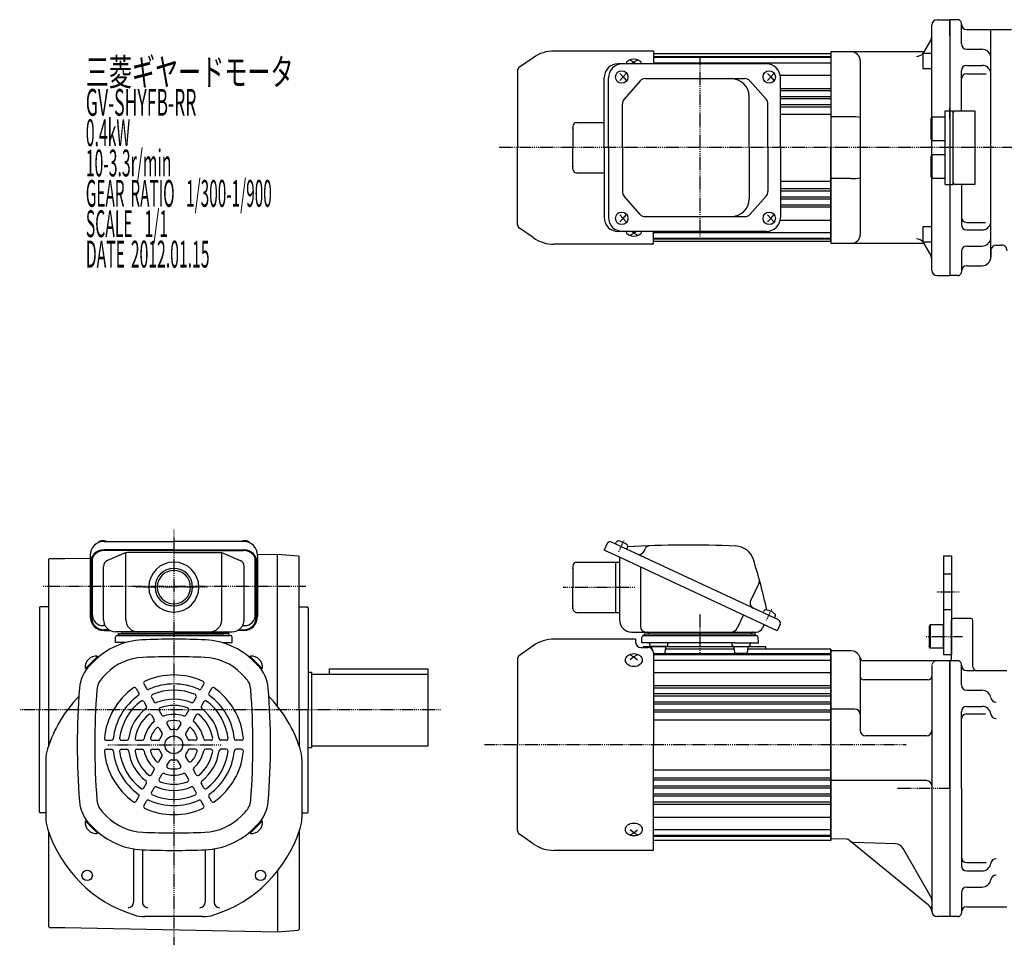
# Model space of a CAD drawing. Extents: x -413 to 748, y -254 to 304.
# Drawn here: x -413 to 137, y -252 to 266 of the extents above; entities that cross this region are included whole.
import ezdxf

# ---------------------------------------------------------------- set-up
doc = ezdxf.new("R2010")
doc.units = 0
doc.header["$MEASUREMENT"] = 0
doc.linetypes.add('CENTER', pattern=[1, 0.5, -0.25, 0, -0.25])
doc.linetypes.add('DASHED', pattern=[0.75, 0.5, -0.25])
doc.layers.get('0').update_dxf_attribs({"color": 53})
doc.styles.add('ZU_SHPTB00001', font='monotxt', dxfattribs={"bigfont": 'bigfont'})

# ---------------------------------------------------------------- blocks, each defined once
blk = doc.blocks.new('B1')
at = {"linetype": 'Continuous', "lineweight": -3}
for p, q in [((-7.499999, 6.5), (-7.999999, 5.633876)), ((-7.999999, 5.633876), (-7.999999, -5.63407)), ((-7.499999, 6.5), (-7.499999, -6.5)), ((0, 6.5), (-7.499999, 6.5)), ((0, -6.5), (0, 6.5)), ((-7.499998, -6.499999), (-7.999999, -5.63407)), ((0, -6.5), (-7.499998, -6.5))]:
    blk.add_line(p, q, dxfattribs=at)
blk.add_point((0, 0), dxfattribs=at)

msp = doc.modelspace()

# ---------------------------------------------------------------- linework, layer by layer
at = {"linetype": 'Continuous', "lineweight": -3}
for p, q in [((99.84, 265.56), (106.84, 265.56)), ((111.34, 265.56), (106.84, 265.56)), ((106.84, 256.81), (106.84, 265.56)), ((106.84, 265.56), (106.84, 214.56)), ((106.84, 265.56), (106.84, 122.56)), ((96.84, 261.77), (96.84, 262.56)), ((96.84, 211.06), (96.84, 261.77)), ((113.34, 263.06), (113.34, 263.56)), ((113.34, 252.06), (113.34, 263.56)), ((116.34, 260.06), (141.31, 260.06)), ((129.84, 133.06), (129.84, 260.06)), ((96.44, 254.58), (92.38, 247.56)), ((-58.66, 248.06), (-114.17, 248.06)), ((-58.66, 248.06), (-114.17, 248.06)), ((-58.66, 248.06), (-58.66, 240.86)), ((-58.66, 248.06), (-58.66, 240.86)), ((116.34, 249.06), (124.84, 249.06)), ((-125.98, 244.33), (-133.55, 239.03)), ((-125.98, 244.33), (-133.55, 239.03)), ((-71.66, 242.93), (-69.66, 241.76)), ((-71.66, 242.93), (-69.66, 241.76)), ((-67.66, 242.93), (-69.66, 241.76)), ((-67.66, 242.93), (-69.66, 241.76)), ((40.34, 246.56), (-58.66, 246.56)), ((-58.66, 245.06), (40.34, 245.06)), ((-58.66, 244.56), (40.34, 244.56)), ((92.38, 247.56), (40.34, 247.56)), ((40.34, 247.56), (40.34, 140.56)), ((40.34, 246.56), (40.34, 194.06)), ((40.34, 246.56), (40.34, 194.06)), ((56.84, 242.56), (56.84, 145.56)), ((96.84, 246.74), (91.84, 246.74)), ((91.84, 246.74), (91.84, 238.24)), ((92.38, 247.56), (91.89, 246.71)), ((-134.66, 236.9), (-134.66, 194.06)), ((-134.66, 236.9), (-134.66, 194.06)), ((4.44, 240.86), (-78.43, 240.86)), ((-69.66, 241.76), (-70.75, 240.86)), ((-69.66, 241.76), (-68.57, 240.86)), ((-58.66, 241.38), (40.34, 241.38)), ((91.84, 238.24), (96.84, 238.24)), ((113.34, 214.56), (113.34, 237.04)), ((116.34, 240.04), (124.84, 240.04)), ((-86.23, 194.06), (-86.23, 233.06)), ((-83.78, 194.06), (-83.78, 233.06)), ((-77.52, 235.56), (-75.62, 233.56)), ((-75.62, 233.56), (-77.52, 231.56)), ((-73.9, 235.56), (-75.62, 233.56)), ((-75.62, 233.56), (-73.9, 231.56)), ((-66.07, 231.32), (-75.04, 221.13)), ((-63.22, 232.61), (-7.72, 232.61)), ((-4.89, 231.34), (4.25, 221.14)), ((4.95, 235.56), (6.86, 233.56)), ((6.86, 233.56), (4.95, 231.56)), ((8.58, 235.56), (6.86, 233.56)), ((6.86, 233.56), (8.58, 231.56)), ((12.1, 234.49), (40.34, 234.49)), ((12.24, 194.06), (12.24, 233.06)), ((116.34, 235.32), (127.27, 235.32)), ((12.24, 227.16), (40.34, 227.16)), ((12.24, 225.96), (40.34, 225.96)), ((-5.23, 194.06), (-5.23, 222.61)), ((12.24, 222.66), (40.34, 222.66)), ((12.24, 221.46), (28.48, 221.46)), ((23.34, 221.46), (40.34, 221.46)), ((-75.99, 194.06), (-75.99, 218.62)), ((5.22, 194.06), (5.22, 218.6)), ((12.24, 218.16), (40.34, 218.16)), ((12.24, 216.96), (23.34, 216.96)), ((23.34, 216.96), (40.34, 216.96)), ((104.34, 173.56), (104.34, 214.56)), ((104.34, 214.56), (108.84, 214.56)), ((106.84, 215.11), (106.84, 216.31)), ((106.84, 214.56), (106.84, 215.11)), ((106.84, 211.27), (106.84, 214.56)), ((108.84, 173.56), (108.84, 214.56)), ((109.84, 214.56), (120.84, 214.56)), ((120.84, 214.56), (120.84, 173.56)), ((12.24, 212.81), (40.34, 212.81)), ((51.84, 211.31), (40.34, 211.31)), ((96.86, 211.06), (96.34, 210.15)), ((96.34, 210.15), (96.34, 198.96)), ((96.86, 211.06), (96.86, 198.06)), ((104.34, 211.06), (96.86, 211.06)), ((106.84, 210.3), (106.84, 211.27)), ((-103.66, 206.06), (-103.66, 194.06)), ((-101.66, 208.06), (-86.23, 208.06)), ((96.34, 198.96), (96.86, 198.06)), ((96.84, 190.02), (96.84, 198.09)), ((96.86, 198.06), (104.34, 198.06)), ((-134.66, 151.21), (-134.66, 194.06)), ((-134.66, 151.21), (-134.66, 194.06)), ((-103.66, 182.06), (-103.66, 194.06)), ((-86.23, 194.06), (-86.23, 155.06)), ((-83.78, 194.06), (-83.78, 155.06)), ((-75.99, 194.06), (-75.99, 169.49)), ((-5.23, 194.06), (-5.23, 165.51)), ((5.22, 194.06), (5.22, 169.51)), ((12.24, 194.06), (12.24, 155.06)), ((40.34, 141.56), (40.34, 194.06)), ((40.34, 141.56), (40.34, 194.06)), ((96.86, 190.06), (96.34, 189.15)), ((96.34, 189.15), (96.34, 177.96)), ((96.86, 190.06), (96.86, 177.06)), ((104.34, 190.06), (96.86, 190.06)), ((-101.66, 180.06), (-86.23, 180.06)), ((51.84, 176.8), (40.34, 176.8)), ((96.34, 177.96), (96.86, 177.06)), ((96.84, 125.56), (96.84, 177.09)), ((96.86, 177.06), (104.34, 177.06)), ((12.24, 175.31), (40.34, 175.31)), ((12.24, 171.16), (23.34, 171.16)), ((23.34, 171.16), (40.34, 171.16)), ((104.34, 173.56), (108.84, 173.56)), ((106.84, 173.56), (106.84, 122.56)), ((120.84, 173.56), (109.84, 173.56)), ((113.34, 173.56), (113.34, 151.07)), ((-66.07, 156.79), (-75.04, 166.98)), ((-4.89, 156.77), (4.25, 166.97)), ((12.24, 169.96), (40.34, 169.96)), ((12.24, 166.66), (31.84, 166.66)), ((12.24, 165.46), (40.34, 165.46)), ((23.34, 166.66), (40.34, 166.66)), ((12.24, 162.16), (40.34, 162.16)), ((12.24, 160.96), (40.34, 160.96)), ((-75.62, 154.56), (-77.52, 156.56)), ((-77.52, 152.56), (-75.62, 154.56)), ((-75.62, 154.56), (-73.9, 156.56)), ((-73.9, 152.56), (-75.62, 154.56)), ((-63.22, 155.51), (-7.72, 155.51)), ((6.86, 154.56), (4.95, 156.56)), ((4.95, 152.56), (6.86, 154.56)), ((6.86, 154.56), (8.58, 156.56)), ((8.58, 152.56), (6.86, 154.56)), ((-125.98, 143.78), (-133.55, 149.08)), ((-125.98, 143.78), (-133.55, 149.08)), ((12.1, 153.62), (40.34, 153.62)), ((96.84, 149.87), (91.84, 149.87)), ((91.84, 149.87), (91.84, 141.37)), ((116.34, 152.31), (126.74, 152.31)), ((4.44, 147.26), (-78.43, 147.26)), ((-71.66, 145.18), (-69.66, 146.35)), ((-71.66, 145.18), (-69.66, 146.35)), ((-69.66, 146.35), (-70.75, 147.26)), ((-69.66, 146.35), (-68.57, 147.26)), ((-67.66, 145.18), (-69.66, 146.35)), ((-67.66, 145.18), (-69.66, 146.35)), ((-58.66, 140.06), (-58.66, 147.26)), ((-58.66, 140.06), (-58.66, 147.26)), ((-58.66, 146.73), (40.34, 146.73)), ((-58.66, 143.56), (40.34, 143.56)), ((-58.66, 143.06), (40.34, 143.06)), ((116.34, 148.07), (124.84, 148.07)), ((-58.66, 140.06), (-114.17, 140.06)), ((-58.66, 140.06), (-114.17, 140.06)), ((40.34, 141.56), (-58.66, 141.56)), ((92.38, 140.56), (40.34, 140.56)), ((91.84, 141.37), (96.84, 141.37)), ((91.92, 141.35), (92.38, 140.56)), ((92.38, 140.56), (96.44, 133.53)), ((116.34, 139.06), (124.84, 139.06)), ((132.84, 139.56), (135.86, 139.56)), ((113.34, 136.06), (113.34, 124.56)), ((129.84, 136.56), (129.84, 133.06)), ((116.34, 128.06), (124.84, 128.06)), ((96.84, 125.56), (96.84, 126.34)), ((99.84, 122.56), (106.84, 122.56)), ((111.34, 122.56), (106.84, 122.56)), ((113.34, 125.06), (113.34, 124.56)), ((-365.66, -25.98), (-326.66, -25.98)), ((-287.66, -25.98), (-326.66, -25.98)), ((-84.54, -27.13), (-86.23, -30.76)), ((11.2, -69.79), (-82.15, -26.26)), ((-79.89, -27.32), (-79.47, -26.43)), ((-326.66, -30.64), (-365.66, -30.64)), ((-326.66, -30.98), (-365.66, -30.98)), ((-354.2, -32.51), (-363.64, -36.52)), ((-353.49, -69.65), (-353.49, -32.29)), ((-326.66, -32.21), (-352.72, -32.21)), ((-326.66, -30.64), (-287.66, -30.64)), ((-326.66, -30.98), (-287.66, -30.98)), ((-326.66, -32.21), (-300.6, -32.21)), ((-299.83, -69.65), (-299.83, -32.29)), ((-299.12, -32.51), (-289.68, -36.52)), ((-78.07, -34.56), (-86.23, -30.76)), ((-73.54, -30.28), (-73.13, -29.39)), ((-63.96, -31.44), (-63.29, -29.99)), ((-396.66, -36.06), (-396.16, -35.56)), ((-396.66, -36.06), (-396.66, -140.06)), ((-396.16, -35.56), (-387.66, -35.56)), ((-387.66, -35.56), (-373.34, -35.26)), ((-373.46, -33.78), (-373.46, -67.89)), ((-372.66, -37.98), (-372.66, -68.36)), ((-372.16, -66.94), (-372.16, -35.38)), ((-281.16, -66.94), (-281.16, -35.38)), ((-280.66, -37.98), (-280.66, -68.36)), ((-279.88, -33.3), (-268.66, -33.06)), ((-279.86, -33.78), (-279.86, -67.89)), ((-268.66, -118.11), (-268.66, -33.06)), ((-268.66, -33.1), (-257.16, -33.99)), ((-257.16, -33.99), (-256.66, -34.52)), ((-257.16, -33.99), (-256.66, -34.52)), ((-256.66, -120.06), (-256.66, -34.52)), ((-101.66, -37.56), (-77.66, -37.56)), ((-79.66, -51.56), (-79.66, -37.56)), ((10.38, -75.81), (-78.07, -34.56)), ((-77.66, -34.76), (-77.66, -69.76)), ((103.34, -34.06), (103.34, -89.06)), ((103.34, -34.06), (107.84, -34.06)), ((107.84, -34.06), (107.84, -89.06)), ((-365.96, -69.65), (-365.96, -40.02)), ((-287.36, -69.65), (-287.36, -40.02)), ((-103.66, -39.56), (-103.66, -51.56)), ((-65.99, -40.2), (-65.99, -73.56)), ((0.28, -49.03), (-4.46, -59.18)), ((-103.66, -63.56), (-103.66, -51.56)), ((-79.66, -65.56), (-79.66, -51.56)), ((-401.66, -62.96), (-401.26, -62.56)), ((-401.66, -62.96), (-401.66, -120.06)), ((-396.66, -62.56), (-401.26, -62.56)), ((-256.66, -62.56), (-252.06, -62.56)), ((-251.66, -62.96), (-252.06, -62.56)), ((-251.66, -62.96), (-251.66, -120.06)), ((-101.66, -65.56), (-79.66, -65.56)), ((-79.66, -65.56), (-77.66, -65.56)), ((2.59, -65.78), (3, -64.89)), ((-8.47, -67.02), (-11.9, -74.37)), ((8.93, -68.74), (9.35, -67.85)), ((107.84, -91.56), (107.84, -70.06)), ((118.84, -69.06), (108.84, -69.06)), ((119.84, -96.06), (119.84, -70.06)), ((-365.11, -72.94), (-366.16, -72.94)), ((-362.86, -75.36), (-365.66, -75.36)), ((-365.66, -75.69), (-362.28, -75.69)), ((-326.66, -76.45), (-359.16, -76.45)), ((-326.66, -76.45), (-294.16, -76.45)), ((-287.66, -75.69), (-291.05, -75.69)), ((-290.46, -75.36), (-287.66, -75.36)), ((-288.21, -72.94), (-287.16, -72.94)), ((-70.86, -76.56), (-1.22, -76.56)), ((3.13, -72.43), (2.22, -74.37)), ((12.07, -72.18), (10.38, -75.81)), ((-359.27, -82.45), (-359.19, -79.42)), ((-353.6, -82.45), (-359.27, -82.45)), ((-358.19, -78.45), (-295.13, -78.45)), ((-357.66, -78.45), (-357.66, -77.45)), ((-357.66, -77.45), (-326.66, -77.45)), ((-295.66, -78.45), (-357.66, -78.45)), ((-326.66, -78.45), (-357.66, -78.45)), ((-326.66, -77.45), (-354.66, -77.45)), ((-326.66, -77.45), (-298.66, -77.45)), ((-295.66, -77.45), (-326.66, -77.45)), ((-326.66, -78.45), (-295.66, -78.45)), ((-299.72, -82.45), (-294.06, -82.45)), ((-295.66, -78.45), (-295.66, -77.45)), ((-294.06, -82.45), (-294.14, -79.42)), ((-68.66, -80.56), (-114.17, -80.56)), ((-68.66, -80.56), (-68.66, -82.23)), ((-65.27, -82.56), (-65.19, -79.54)), ((-64.19, -78.56), (-1.13, -78.56)), ((-63.66, -78.56), (-63.66, -77.56)), ((-63.66, -77.56), (-1.66, -77.56)), ((-63.66, -78.56), (-1.66, -78.56)), ((-1.66, -78.56), (-1.66, -77.56)), ((-0.06, -82.56), (-0.14, -79.54)), ((-125.98, -84.29), (-133.55, -89.59)), ((-65.66, -85.23), (-61.66, -85.23)), ((-52.21, -82.56), (-65.27, -82.56)), ((-64.41, -84.56), (-64.41, -85.23)), ((-64.41, -84.56), (4.09, -84.56)), ((-60.64, -84.06), (-60.64, -83.06)), ((-51.18, -84.56), (-59.84, -84.56)), ((-51.14, -84.56), (-59.84, -84.56)), ((-59.44, -86.21), (-59.59, -85)), ((-13.11, -82.56), (-52.21, -82.56)), ((-52.09, -88.13), (-51.7, -85)), ((-13.49, -86.06), (-51.83, -86.06)), ((-50.64, -84.06), (-50.64, -83.06)), ((-14.68, -84.06), (-14.68, -83.06)), ((-14.14, -84.56), (-5.18, -84.56)), ((-13.23, -88.13), (-13.63, -85)), ((-13.11, -82.56), (-0.06, -82.56)), ((-6.13, -88.13), (-5.73, -85)), ((40.34, -86.06), (-5.87, -86.06)), ((-4.68, -84.06), (-4.68, -83.06)), ((4.09, -86.07), (4.09, -84.56)), ((40.34, -86.06), (40.34, -139.56)), ((40.34, -86.06), (40.34, -139.56)), ((40.34, -86.06), (40.34, -139.56)), ((40.34, -86.06), (40.34, -139.56)), ((40.34, -139.56), (40.34, -86.06)), ((40.34, -86.06), (40.34, -139.56)), ((40.34, -87.06), (40.34, -139.56)), ((51.84, -87.06), (40.34, -87.06)), ((40.34, -87.06), (40.34, -192.06)), ((40.34, -139.56), (40.34, -87.06)), ((40.34, -139.56), (40.34, -87.06)), ((40.34, -87.06), (40.34, -192.06)), ((40.34, -192.06), (40.34, -87.06)), ((40.34, -87.06), (40.34, -192.06)), ((40.34, -139.56), (40.34, -87.06)), ((-369.27, -90.25), (-375.95, -96.93)), ((-369.02, -90.56), (-375.66, -97.21)), ((-371.26, -92.81), (-373.44, -94.99)), ((-369.02, -90.56), (-369.5, -90.08)), ((-284.31, -90.56), (-283.82, -90.08)), ((-284.31, -90.56), (-277.66, -97.21)), ((-284.05, -90.25), (-277.38, -96.93)), ((-282.06, -92.81), (-279.88, -94.99)), ((-134.66, -91.72), (-134.66, -139.56)), ((-71.66, -89.25), (-69.66, -90.42)), ((-69.66, -90.42), (-71.66, -92.07)), ((-67.66, -89.25), (-69.66, -90.42)), ((-69.66, -90.42), (-67.66, -92.07)), ((-58.68, -88.56), (-52.59, -88.56)), ((-58.66, -88.23), (-58.66, -139.56)), ((-58.66, -88.56), (40.34, -88.56)), ((-58.66, -89.06), (40.34, -89.06)), ((-58.66, -92.24), (40.34, -92.24)), ((-6.62, -88.56), (-12.73, -88.56)), ((56.84, -92.06), (56.84, -131.56)), ((106.84, -92.56), (58.68, -92.56)), ((106.84, -92.56), (91.18, -92.56)), ((103.34, -89.06), (107.84, -89.06)), ((106.84, -92.56), (106.84, -235.56)), ((106.84, -92.56), (106.84, -235.56)), ((106.84, -164.06), (106.84, -92.56)), ((111.34, -92.56), (106.84, -92.56)), ((106.84, -164.06), (106.84, -92.56)), ((106.84, -164.06), (106.84, -92.56)), ((106.84, -164.06), (106.84, -92.56)), ((106.84, -164.06), (106.84, -92.56)), ((106.84, -164.06), (106.84, -92.56)), ((-375.66, -97.21), (-376.15, -96.72)), ((-277.66, -97.21), (-277.17, -96.72)), ((-239.66, -97.06), (-184.66, -97.06)), ((-239.66, -100.06), (-239.66, -97.06)), ((-184.66, -140.06), (-184.66, -97.06)), ((96.84, -95.56), (96.84, -164.06)), ((106.84, -164.06), (106.84, -94.06)), ((106.84, -164.06), (106.84, -94.06)), ((113.34, -106.06), (113.34, -94.56)), ((116.34, -98.06), (138.84, -98.06)), ((-364.33, -99.74), (-366.51, -101.92)), ((-288.99, -99.74), (-286.81, -101.92)), ((-251.66, -99.06), (-249.66, -99.06)), ((-249.66, -99.06), (-249.66, -141.06)), ((-249.66, -100.06), (-184.66, -100.06)), ((-58.66, -99.13), (40.34, -99.13)), ((94.84, -103.31), (58.84, -103.31)), ((-347.75, -108.05), (-346.24, -110.66)), ((-343.41, -105.55), (-341.91, -108.16)), ((-309.91, -105.55), (-311.41, -108.16)), ((-305.58, -108.05), (-307.08, -110.66)), ((-58.66, -106.47), (40.34, -106.47)), ((-58.66, -107.66), (40.34, -107.66)), ((116.34, -109.06), (124.84, -109.06)), ((-343.47, -115.45), (-341.96, -118.07)), ((-339.14, -112.95), (-337.63, -115.57)), ((-314.18, -112.95), (-315.69, -115.57)), ((-309.85, -115.45), (-311.36, -118.07)), ((-58.66, -110.97), (40.34, -110.97)), ((-58.66, -112.16), (40.34, -112.16)), ((-58.66, -115.47), (40.34, -115.47)), ((-401.66, -177.16), (-401.66, -120.06)), ((-334.85, -120.38), (-333.32, -123.02)), ((-318.47, -120.38), (-320, -123.02)), ((-256.66, -120.06), (-256.66, -140.23)), ((-251.66, -177.16), (-251.66, -120.06)), ((-58.66, -116.66), (40.34, -116.66)), ((-58.66, -119.95), (40.34, -119.95)), ((53.84, -119.56), (40.34, -119.56)), ((116.34, -118.08), (124.84, -118.08)), ((-339.18, -122.88), (-337.65, -125.52)), ((-314.14, -122.88), (-315.67, -125.52)), ((-58.66, -121.16), (40.34, -121.16)), ((-58.66, -125.56), (40.34, -125.56)), ((113.34, -164.06), (113.34, -121.08)), ((116.34, -122.32), (126.74, -122.32)), ((-334.83, -130.42), (-333.24, -133.17)), ((-330.5, -127.92), (-328.91, -130.67)), ((-322.83, -127.92), (-324.41, -130.67)), ((-318.5, -130.42), (-320.08, -133.17)), ((-364.5, -137.06), (-361.49, -137.06)), ((-355.95, -137.06), (-352.93, -137.06)), ((-347.37, -137.06), (-344.32, -137.06)), ((-338.66, -137.06), (-335.49, -137.06)), ((-314.66, -137.06), (-317.83, -137.06)), ((-305.95, -137.06), (-309, -137.06)), ((-297.37, -137.06), (-300.39, -137.06)), ((-288.82, -137.06), (-291.84, -137.06)), ((93.84, -134.56), (59.84, -134.56)), ((-364.5, -142.06), (-361.49, -142.06)), ((-355.95, -142.06), (-352.93, -142.06)), ((-347.37, -142.06), (-344.32, -142.06)), ((-338.66, -142.06), (-335.49, -142.06)), ((-314.66, -142.06), (-317.83, -142.06)), ((-305.95, -142.06), (-309, -142.06)), ((-297.37, -142.06), (-300.39, -142.06)), ((-288.82, -142.06), (-291.84, -142.06)), ((-251.66, -141.06), (-249.66, -141.06)), ((-249.66, -140.06), (-184.66, -140.06)), ((-134.66, -187.41), (-134.66, -139.56)), ((-58.66, -198.56), (-58.66, -139.56)), ((40.34, -192.07), (40.34, -139.56)), ((40.34, -193.06), (40.34, -139.56)), ((40.34, -193.06), (40.34, -139.56)), ((40.34, -139.56), (40.34, -193.06)), ((40.34, -139.56), (40.34, -193.06)), ((40.34, -139.56), (40.34, -192.06)), ((40.34, -193.06), (40.34, -139.56)), ((40.34, -139.56), (40.34, -193.06)), ((-398.16, -147.82), (-398.16, -180.31)), ((-334.83, -148.71), (-333.24, -145.96)), ((-330.5, -151.21), (-328.91, -148.46)), ((-322.83, -151.21), (-324.41, -148.46)), ((-318.5, -148.71), (-320.08, -145.96)), ((-255.16, -147.82), (-255.16, -180.31)), ((-339.18, -156.25), (-337.65, -153.61)), ((-314.14, -156.25), (-315.67, -153.61)), ((-58.66, -153.56), (40.34, -153.56)), ((-334.85, -158.75), (-333.32, -156.11)), ((-318.47, -158.75), (-320, -156.11)), ((-58.66, -157.96), (40.34, -157.96)), ((-58.66, -159.18), (40.34, -159.18)), ((-343.47, -163.68), (-341.96, -161.06)), ((-339.14, -166.18), (-337.63, -163.56)), ((-314.18, -166.18), (-315.69, -163.56)), ((-309.85, -163.68), (-311.36, -161.06)), ((-58.66, -162.47), (40.34, -162.47)), ((-58.66, -163.66), (40.34, -163.66)), ((93.84, -159.56), (40.34, -159.56)), ((96.84, -164.06), (96.84, -232.56)), ((106.84, -164.06), (106.84, -235.56)), ((106.84, -164.06), (106.84, -235.56)), ((106.84, -164.06), (106.84, -234.06)), ((106.84, -164.06), (106.84, -235.56)), ((106.84, -164.06), (106.84, -234.06)), ((106.84, -164.06), (106.84, -235.56)), ((106.84, -164.06), (106.84, -235.56)), ((106.84, -164.06), (106.84, -235.56)), ((113.34, -164.06), (113.34, -207.05)), ((-347.75, -171.08), (-346.24, -168.47)), ((-305.58, -171.08), (-307.08, -168.47)), ((-58.66, -166.97), (40.34, -166.97)), ((-58.66, -168.16), (40.34, -168.16)), ((-343.41, -173.58), (-341.91, -170.97)), ((-309.91, -173.58), (-311.41, -170.97)), ((-58.66, -171.47), (40.34, -171.47)), ((-58.66, -172.66), (40.34, -172.66)), ((-401.66, -177.16), (-401.26, -177.56)), ((-398.16, -177.56), (-401.26, -177.56)), ((-364.33, -179.39), (-366.51, -177.21)), ((-288.99, -179.39), (-286.81, -177.21)), ((-255.16, -177.56), (-252.06, -177.56)), ((-251.66, -177.16), (-252.06, -177.56)), ((-58.66, -180), (40.34, -180)), ((-375.66, -181.92), (-376.15, -182.41)), ((-369.27, -188.88), (-375.95, -182.2)), ((-369.02, -188.57), (-375.66, -181.92)), ((-371.26, -186.32), (-373.44, -184.14)), ((-284.31, -188.57), (-277.66, -181.92)), ((-284.05, -188.88), (-277.38, -182.2)), ((-282.06, -186.32), (-279.88, -184.14)), ((-282.06, -186.32), (-279.88, -184.14)), ((-277.66, -181.92), (-277.17, -182.41)), ((-58.66, -186.89), (40.34, -186.89)), ((-396.66, -188.06), (-396.66, -241.06)), ((-369.02, -188.57), (-369.5, -189.05)), ((-284.31, -188.57), (-283.82, -189.05)), ((-256.66, -188.06), (-256.66, -242.6)), ((-125.98, -194.84), (-133.55, -189.54)), ((-69.66, -188.71), (-71.66, -187.06)), ((-71.66, -189.88), (-69.66, -188.71)), ((-69.66, -188.71), (-67.66, -187.06)), ((-67.66, -189.88), (-69.66, -188.71)), ((-58.66, -190.06), (40.34, -190.06)), ((-58.66, -190.56), (40.34, -190.56)), ((48.89, -192.22), (40.34, -192.07)), ((-349.16, -197.67), (-349.16, -227.56)), ((-304.16, -197.67), (-304.16, -227.56)), ((40.34, -193.06), (-58.66, -193.06)), ((95.01, -229.07), (51.01, -193.15)), ((76.6, -194.93), (53.1, -194.11)), ((96.17, -224.13), (80.75, -197.43)), ((-344.16, -198.18), (-344.16, -227.56)), ((-309.16, -198.18), (-309.16, -227.56)), ((-58.66, -198.56), (-114.17, -198.56)), ((116.34, -205.33), (127.27, -205.33)), ((-268.66, -210.02), (-268.66, -244.06)), ((116.34, -210.05), (124.84, -210.05)), ((116.34, -219.06), (124.84, -219.06)), ((113.34, -222.06), (113.34, -233.56)), ((96.84, -230.56), (96.84, -229.6)), ((116.34, -230.06), (138.84, -230.06)), ((-310.42, -235.56), (-342.9, -235.56)), ((106.84, -235.56), (99.84, -235.56)), ((111.34, -235.56), (106.84, -235.56)), ((-396.66, -241.06), (-396.16, -241.56)), ((-396.16, -241.56), (-387.66, -241.56)), ((-387.66, -241.56), (-268.66, -244.06)), ((-268.66, -244.03), (-257.16, -243.14)), ((-256.66, -242.6), (-257.16, -243.14)), ((-256.66, -242.6), (-257.16, -243.14))]:
    msp.add_line(p, q, dxfattribs=at)
at = {"linetype": 'CENTER', "lineweight": -3}
for p, q in [((-32.66, 144.36), (-32.66, 244.75)), ((393.21, 194.06), (-144.84, 194.06)), ((-326.66, -19.42), (-326.66, -251.58)), ((-77.97, -31.5), (-75.1, -25.34)), ((-252.95, -51.06), (-399.71, -51.06)), ((-308.02, -51.45), (-347.96, -51.45)), ((-109.14, -51.56), (-68.83, -51.56)), ((99.56, -54.06), (112.36, -54.06)), ((4.5, -69.95), (7.37, -63.8)), ((4.5, -69.95), (7.37, -63.8)), ((-32.66, -89.34), (-32.66, -66.43)), ((-32.66, -89.34), (-32.66, -66.43)), ((93.63, -79.06), (113.93, -79.06)), ((-177.62, -120.06), (-412.79, -120.06)), ((-363.57, -139.56), (-299.99, -139.56)), ((82.51, -139.56), (-153, -139.56)), ((106.84, -164.06), (77.29, -164.06))]:
    msp.add_line(p, q, dxfattribs=at)
at = {"linetype": 'DASHED', "lineweight": -3}
for p, q in [((103.34, -44.06), (107.84, -44.06)), ((103.34, -64.06), (107.84, -64.06))]:
    msp.add_line(p, q, dxfattribs=at)
at = {"linetype": 'Continuous', "lineweight": -3}
for centre, radius in [((-326.66, -139.56), 5), ((-375.1, -212.5), 2.9), ((-278.22, -212.5), 2.9)]:
    msp.add_circle(centre, radius, dxfattribs=at)
for centre, radius, start, end in [((99.84, 262.56), 3, 90, 180), ((111.34, 263.56), 2, 0, 90), ((116.34, 263.06), 3, 180, 270), ((93.84, 256.08), 3, 330, 0), ((-114.17, 227.46), 20.6, 90, 125), ((-114.17, 227.46), 20.6, 90, 125), ((116.34, 252.06), 3, 180, 270), ((124.84, 244.06), 5, 9.6148, 90), ((51.84, 242.56), 5, 0, 90), ((88.27, 249.78), 4.72, 269.2294, 319.6177), ((-132.06, 236.9), 2.6, 125, 180), ((-132.06, 236.9), 2.6, 125, 180), ((-78.43, 233.06), 7.8, 90, 180), ((-75.98, 233.06), 7.8, 90, 180), ((4.44, 233.06), 7.8, 0, 90), ((116.34, 237.04), 3, 90, 180), ((124.84, 235.04), 5, 8.086, 90), ((-63.22, 228.81), 3.8, 90, 138.6096), ((-15.23, 222.61), 10, 0, 90), ((-7.72, 228.81), 3.8, 41.8508, 90), ((116.34, 232.32), 3, 90, 180), ((-72.19, 218.62), 3.8, 138.6096, 180), ((1.42, 218.6), 3.8, 0, 41.8508), ((109.84, 213.56), 1, 90, 180), ((53.01, 196.03), 15.32, 75.5422, 94.3937), ((-101.66, 206.06), 2, 90, 180), ((-101.66, 182.06), 2, 180, 270), ((53.01, 192.08), 15.32, 265.6063, 284.4578), ((109.84, 174.56), 1, 180, 270), ((-72.19, 169.49), 3.8, 180, 221.3904), ((-15.23, 165.51), 10, 270, 360), ((1.42, 169.51), 3.8, 318.1492, 0), ((-78.43, 155.06), 7.8, 180, 270), ((-75.98, 155.06), 7.8, 180, 270), ((-63.22, 159.31), 3.8, 221.3904, 270), ((-7.72, 159.31), 3.8, 270, 318.1492), ((4.44, 155.06), 7.8, 270, 360), ((116.34, 155.31), 3, 180, 270), ((-132.06, 151.21), 2.6, 180, 235), ((-132.06, 151.21), 2.6, 180, 235), ((116.34, 151.07), 3, 180, 270), ((124.84, 153.07), 5, 270, 351.914), ((-114.17, 160.66), 20.6, 235, 270), ((-114.17, 160.66), 20.6, 235, 270), ((51.84, 145.56), 5, 270, 0), ((88.3, 138.39), 4.67, 37.0797, 90.9274), ((124.84, 144.06), 5, 270, 350.3852), ((116.34, 136.06), 3, 90, 180), ((132.84, 136.56), 3, 90, 180), ((135.86, 136.56), 3, 358.8898, 90), ((93.84, 132.03), 3, 0, 30), ((124.84, 133.06), 5, 270, 0), ((116.34, 125.06), 3, 90, 180), ((99.84, 125.56), 3, 180, 270), ((111.34, 124.56), 2, 270, 0), ((-365.66, -33.78), 7.8, 90, 180), ((-287.66, -33.78), 7.8, 0, 90), ((-82.91, -27.89), 1.8, 65, 155), ((-78.29, -26.98), 1.3, 81.6015, 155), ((-79.42, -34.6), 9, 48.3985, 81.6015), ((-365.66, -38.44), 7.8, 90, 180), ((-365.66, -37.98), 7, 90, 180), ((-352.72, -36.01), 3.8, 90, 112.9774), ((-300.6, -36.01), 3.8, 67.0226, 90), ((-287.66, -38.44), 7.8, 0, 90), ((-287.66, -37.98), 7, 0, 90), ((-74.31, -28.84), 1.3, 335, 48.3985), ((-38.24, -628.75), 600.8, 87.56249, 93.31759), ((-66.68, -30.17), 3, 245, 335), ((-60.75, -31.17), 2.8, 92.1567, 155), ((-13.15, -39.28), 10.8, 17.6584, 87.5625), ((-362.16, -40.02), 3.8, 112.9774, 180), ((-326.66, -51.45), 14, 90, 270), ((-326.66, -51.45), 14, 270, 90), ((-291.16, -40.02), 3.8, 0, 67.0226), ((-101.66, -39.56), 2, 90, 180), ((-289.49, -127.25), 300.8, 12.1003, 17.6584), ((-326.66, -51.45), 10.48, 90, 270), ((-326.66, -51.45), 9.32, 90, 270), ((-326.66, -51.45), 10.48, 270, 90), ((-326.66, -51.45), 9.32, 270, 90), ((-2.26, -47.84), 2.8, 335, 15.4542), ((-1.74, -60.45), 3, 155, 245), ((-101.66, -63.56), 2, 180, 270), ((4.18, -65.44), 1.3, 81.6015, 155), ((3.05, -73.06), 9, 48.3985, 81.6015), ((-365.66, -67.89), 7.8, 180, 270), ((-365.66, -68.36), 7, 180, 270), ((-366.16, -66.94), 6, 180, 270), ((-359.16, -69.65), 6.8, 180, 270), ((-346.69, -69.65), 6.8, 180, 270), ((-306.63, -69.65), 6.8, 270, 0), ((-294.16, -69.65), 6.8, 270, 0), ((-287.66, -67.89), 7.8, 270, 0), ((-287.66, -68.36), 7, 270, 0), ((-287.16, -66.94), 6, 270, 0), ((-70.86, -69.76), 6.8, 180, 270), ((8.17, -67.3), 1.3, 335, 48.3985), ((10.44, -71.42), 1.8, 335, 65), ((108.84, -70.06), 1, 90, 180), ((118.84, -70.06), 1, 0, 90), ((-355.93, -76.75), 0.3, 13.3424, 90), ((-354.66, -76.45), 1, 193.3424, 270), ((-298.66, -76.45), 1, 270, 346.6576), ((-297.4, -76.75), 0.3, 90, 166.6576), ((-62.99, -73.56), 3, 180, 270), ((-61.93, -76.86), 0.3, 13.3424, 90), ((-60.66, -76.56), 1, 193.3424, 270), ((-15.35, -72.76), 3.8, 270, 335), ((-4.66, -76.56), 1, 270, 346.6576), ((-3.4, -76.86), 0.3, 90, 166.6576), ((-1.22, -72.76), 3.8, 270, 335), ((-342.55, -121.52), 40.6, 92.5301, 135), ((-358.19, -79.45), 1, 90, 178.5), ((-355.14, -82.95), 0.5, 21.1985, 90), ((-326.66, -481.16), 400.6, 90, 92.5294), ((-326.66, -481.16), 400.6, 87.4706, 90), ((-310.77, -121.52), 40.6, 45, 87.4699), ((-298.18, -82.95), 0.5, 90, 158.8015), ((-295.13, -79.45), 1, 1.5, 90), ((-114.17, -101.16), 20.6, 90, 125), ((-65.66, -82.23), 3, 180, 270), ((-64.19, -79.56), 1, 90, 178.5), ((-1.13, -79.56), 1, 1.5, 90), ((-61.66, -88.23), 3, 0, 90), ((-61.14, -83.06), 0.5, 0, 90), ((-60.14, -84.06), 0.5, 180, 270), ((-60.08, -85.06), 0.5, 7.125, 90), ((-51.2, -85.06), 0.5, 90, 172.875), ((-51.14, -84.06), 0.5, 270, 0), ((-50.14, -83.06), 0.5, 90, 180), ((-15.18, -83.06), 0.5, 0, 90), ((-14.18, -84.06), 0.5, 180, 270), ((-14.12, -85.06), 0.5, 7.125, 90), ((-5.24, -85.06), 0.5, 90, 172.875), ((-5.18, -84.06), 0.5, 270, 0), ((-4.18, -83.06), 0.5, 90, 180), ((51.84, -92.06), 5, 0, 90), ((-370.08, -96.15), 6.1, 84.6019, 185.3981), ((-342.55, -121.52), 30.8, 92.5301, 135), ((-326.66, -481.16), 390.8, 90, 92.5294), ((-326.66, -481.16), 390.8, 87.4706, 90), ((-310.77, -121.52), 30.8, 45, 87.4699), ((-283.24, -96.15), 6.1, 354.6019, 95.3981), ((-132.06, -91.72), 2.6, 125, 180), ((-52.58, -88.06), 0.5, 270, 352.875), ((-12.74, -88.06), 0.5, 187.125, 270), ((-6.62, -88.06), 0.5, 270, 352.875), ((58.68, -90.56), 2, 192.3736, 270), ((106.84, -91.56), 1, 270, 360), ((111.34, -94.56), 2, 360, 90), ((-358.87, -109.55), 20.6, 135, 175.4701), ((-294.45, -109.55), 20.6, 4.5299, 45), ((116.34, -95.06), 3, 180, 270), ((121.84, -96.06), 2, 180, 270), ((-358.87, -109.55), 10.8, 135, 175.4701), ((-342.55, -105.05), 1, 114.7153, 210), ((-326.66, -139.56), 39, 65.2847, 114.7153), ((-310.77, -105.05), 1, 330, 65.2847), ((-294.45, -109.55), 10.8, 4.5299, 45), ((58.84, -101.31), 2, 180, 270), ((94.84, -101.31), 2, 270, 0), ((19.94, -139.56), 400.6, 175.4708, 180), ((19.94, -139.56), 390.8, 175.4708, 180), ((-326.66, -139.56), 39, 125.2847, 174.7153), ((-348.61, -108.55), 1, 30, 125.2847), ((-341.04, -107.66), 1, 210, 294.2608), ((-326.66, -139.56), 34, 65.7392, 114.2608), ((-326.66, -139.56), 30.5, 66.8139, 113.1861), ((-312.28, -107.66), 1, 245.7392, 330), ((-304.71, -108.55), 1, 54.7153, 150), ((-326.66, -139.56), 39, 5.2847, 54.7153), ((-673.26, -139.56), 390.8, 0, 4.5292), ((-673.26, -139.56), 400.6, 0, 4.5292), ((116.34, -106.06), 3, 180, 270), ((124.84, -114.06), 5, 9.6148, 90), ((-326.66, -164.06), 74, 135.8377, 162.4975), ((-326.66, -139.56), 34, 125.7392, 174.2608), ((-326.66, -139.56), 30.5, 126.8139, 173.1861), ((-347.1, -111.16), 1, 305.7392, 30), ((-344.34, -115.95), 1, 30, 126.8139), ((-338.28, -112.45), 1, 113.1861, 210), ((-326.66, -139.56), 25.5, 67.5895, 112.4105), ((-315.05, -112.45), 1, 330, 66.8139), ((-308.98, -115.95), 1, 53.1861, 150), ((-326.66, -139.56), 30.5, 6.8139, 53.1861), ((-306.22, -111.16), 1, 150, 234.2608), ((-326.66, -139.56), 34, 5.7392, 54.2608), ((-326.66, -164.06), 74, 17.5025, 44.1623), ((132.73, -112.73), 3, 189.6148, 270), ((-326.66, -139.56), 25.5, 127.5895, 172.4105), ((-342.83, -118.57), 1, 307.5895, 30), ((-336.76, -115.07), 1, 210, 292.4105), ((-333.98, -119.88), 1, 110.4059, 210), ((-326.66, -139.56), 22, 69.5941, 110.4059), ((-319.34, -119.88), 1, 330, 69.5941), ((-316.56, -115.07), 1, 247.5895, 330), ((-310.5, -118.57), 1, 150, 232.4105), ((-326.66, -139.56), 25.5, 7.5895, 52.4105), ((53.84, -122.56), 3, 0, 90), ((116.34, -121.08), 3, 90, 180), ((124.84, -123.08), 5, 8.086, 90), ((-326.66, -139.56), 22, 129.5941, 170.4059), ((-340.05, -123.38), 1, 30, 129.5941), ((-338.52, -126.02), 1, 311.2123, 30), ((-332.46, -122.52), 1, 210, 288.7877), ((-326.66, -139.56), 17, 71.2123, 108.7877), ((-329.63, -127.42), 1, 103.7398, 210), ((-326.66, -139.56), 13.5, 76.2602, 103.7398), ((-323.69, -127.42), 1, 330, 76.2602), ((-320.86, -122.52), 1, 251.2123, 330), ((-314.8, -126.02), 1, 150, 228.7877), ((-313.28, -123.38), 1, 50.4059, 150), ((-326.66, -139.56), 22, 9.5941, 50.4059), ((116.34, -125.32), 3, 90, 180), ((132.76, -121.95), 3, 188.086, 270), ((-326.66, -139.56), 17, 131.2123, 168.7877), ((-326.66, -139.56), 13.5, 136.2602, 163.7398), ((-335.69, -130.92), 1, 30, 136.2602), ((-328.05, -130.17), 1, 210, 278.3817), ((-326.66, -139.56), 8.5, 81.6183, 98.3817), ((-325.28, -130.17), 1, 261.6183, 330), ((-317.63, -130.92), 1, 43.7398, 150), ((-326.66, -139.56), 13.5, 16.2602, 43.7398), ((-326.66, -139.56), 17, 11.2123, 48.7877), ((59.84, -131.56), 3, 180, 270), ((93.84, -131.56), 3, 270, 0), ((-364.5, -136.06), 1, 174.7153, 270), ((-361.49, -136.06), 1, 270, 354.2608), ((-355.95, -136.06), 1, 173.1861, 270), ((-352.93, -136.06), 1, 270, 352.4105), ((-347.37, -136.06), 1, 170.4059, 270), ((-344.32, -136.06), 1, 270, 348.7877), ((-338.66, -136.06), 1, 163.7398, 270), ((-335.49, -136.06), 1, 270, 338.3817), ((-326.66, -139.56), 8.5, 141.6183, 158.3817), ((-334.11, -133.67), 1, 321.6183, 30), ((-319.21, -133.67), 1, 150, 218.3817), ((-326.66, -139.56), 8.5, 21.6183, 38.3817), ((-317.83, -136.06), 1, 201.6183, 270), ((-314.66, -136.06), 1, 270, 16.2602), ((-309, -136.06), 1, 191.2123, 270), ((-305.95, -136.06), 1, 270, 9.5941), ((-300.39, -136.06), 1, 187.5895, 270), ((-297.37, -136.06), 1, 270, 6.8139), ((-291.84, -136.06), 1, 185.7392, 270), ((-288.82, -136.06), 1, 270, 5.2847), ((-378.16, -147.82), 20, 162.4975, 180), ((19.94, -139.56), 400.6, 180, 184.5292), ((19.94, -139.56), 390.8, 180, 184.5292), ((-364.5, -143.06), 1, 90, 185.2847), ((-361.49, -143.06), 1, 5.7392, 90), ((-326.66, -139.56), 34, 185.7392, 234.2608), ((-355.95, -143.06), 1, 90, 186.8139), ((-352.93, -143.06), 1, 7.5895, 90), ((-326.66, -139.56), 25.5, 187.5895, 232.4105), ((-347.37, -143.06), 1, 90, 189.5941), ((-344.32, -143.06), 1, 11.2123, 90), ((-326.66, -139.56), 17, 191.2123, 228.7877), ((-338.66, -143.06), 1, 90, 196.2602), ((-335.49, -143.06), 1, 21.6183, 90), ((-326.66, -139.56), 8.5, 201.6183, 218.3817), ((-326.66, -139.56), 8.5, 321.6183, 338.3817), ((-317.83, -143.06), 1, 90, 158.3817), ((-326.66, -139.56), 17, 311.2123, 348.7877), ((-314.66, -143.06), 1, 343.7398, 90), ((-326.66, -139.56), 25.5, 307.5895, 352.4105), ((-309, -143.06), 1, 90, 168.7877), ((-326.66, -139.56), 34, 305.7392, 354.2608), ((-305.95, -143.06), 1, 350.4059, 90), ((-300.39, -143.06), 1, 90, 172.4105), ((-297.37, -143.06), 1, 353.1861, 90), ((-291.84, -143.06), 1, 90, 174.2608), ((-288.82, -143.06), 1, 354.7153, 90), ((-673.26, -139.56), 390.8, 355.4708, 0), ((-673.26, -139.56), 400.6, 355.4708, 0), ((-275.16, -147.82), 20, 0, 17.5025), ((-326.66, -139.56), 39, 185.2847, 234.7153), ((-326.66, -139.56), 30.5, 186.8139, 233.1861), ((-326.66, -139.56), 22, 189.5941, 230.4059), ((-326.66, -139.56), 13.5, 196.2602, 223.7398), ((-334.11, -145.46), 1, 330, 38.3817), ((-328.05, -148.96), 1, 81.6183, 150), ((-326.66, -139.56), 8.5, 261.6183, 278.3817), ((-325.28, -148.96), 1, 30, 98.3817), ((-319.21, -145.46), 1, 141.6183, 210), ((-326.66, -139.56), 13.5, 316.2602, 343.7398), ((-326.66, -139.56), 22, 309.5941, 350.4059), ((-326.66, -139.56), 30.5, 306.8139, 353.1861), ((-326.66, -139.56), 39, 305.2847, 354.7153), ((-338.52, -153.11), 1, 330, 48.7877), ((-335.69, -148.21), 1, 223.7398, 330), ((-329.63, -151.71), 1, 150, 256.2602), ((-326.66, -139.56), 13.5, 256.2602, 283.7398), ((-323.69, -151.71), 1, 283.7398, 30), ((-317.63, -148.21), 1, 210, 316.2602), ((-314.8, -153.11), 1, 131.2123, 210), ((-340.05, -155.75), 1, 230.4059, 330), ((-333.98, -159.25), 1, 150, 249.5941), ((-332.46, -156.61), 1, 71.2123, 150), ((-326.66, -139.56), 17, 251.2123, 288.7877), ((-320.86, -156.61), 1, 30, 108.7877), ((-319.34, -159.25), 1, 290.4059, 30), ((-313.28, -155.75), 1, 210, 309.5941), ((-344.34, -163.18), 1, 233.1861, 330), ((-342.83, -160.56), 1, 330, 52.4105), ((-336.76, -164.06), 1, 67.5895, 150), ((-326.66, -139.56), 25.5, 247.5895, 292.4105), ((-326.66, -139.56), 22, 249.5941, 290.4059), ((-316.56, -164.06), 1, 30, 112.4105), ((-310.5, -160.56), 1, 127.5895, 210), ((-308.98, -163.18), 1, 210, 306.8139), ((93.84, -162.56), 3, 0, 90), ((-358.87, -169.58), 10.8, 184.5299, 225), ((-347.1, -167.97), 1, 330, 54.2608), ((-341.04, -171.47), 1, 65.7392, 150), ((-338.28, -166.68), 1, 150, 246.8139), ((-326.66, -139.56), 30.5, 246.8139, 293.1861), ((-315.05, -166.68), 1, 293.1861, 30), ((-312.28, -171.47), 1, 30, 114.2608), ((-306.22, -167.97), 1, 125.7392, 210), ((-294.45, -169.58), 10.8, 315, 355.4701), ((-358.87, -169.58), 20.6, 184.5299, 225), ((-348.61, -170.58), 1, 234.7153, 330), ((-342.55, -174.08), 1, 150, 245.2847), ((-326.66, -139.56), 39, 245.2847, 294.7153), ((-326.66, -139.56), 34, 245.7392, 294.2608), ((-310.77, -174.08), 1, 294.7153, 30), ((-304.71, -170.58), 1, 210, 305.2847), ((-294.45, -169.58), 20.6, 315, 355.4701), ((-378.16, -180.31), 20, 180, 197.5025), ((-342.55, -157.61), 30.8, 225, 267.4699), ((-310.77, -157.61), 30.8, 272.5301, 315), ((-275.16, -180.31), 20, 342.4975, 0), ((-326.66, -164.06), 74, 197.5025, 252.4975), ((-370.08, -182.98), 6.1, 174.6019, 275.3981), ((-342.55, -157.61), 40.6, 225, 267.4699), ((-310.77, -157.61), 40.6, 272.5301, 315), ((-326.66, -164.06), 74, 287.5025, 342.4975), ((-283.24, -182.98), 6.1, 264.6019, 5.3981), ((-326.66, 202.04), 390.8, 267.4706, 270), ((-326.66, 202.04), 390.8, 270, 272.5294), ((-132.06, -187.41), 2.6, 180, 235), ((48.84, -195.22), 3, 43.2559, 89), ((-114.17, -177.96), 20.6, 235, 270), ((53.21, -191.11), 3, 223.2559, 268), ((76.42, -199.93), 5, 30, 88), ((-326.66, 202.04), 400.6, 267.4706, 270), ((-326.66, 202.04), 400.6, 270, 272.5294), ((116.34, -202.33), 3, 180, 270), ((132.76, -206.18), 3, 90, 171.914), ((116.34, -207.05), 3, 180, 270), ((124.84, -205.05), 5, 270, 351.914), ((132.73, -215.4), 3, 90, 170.3852), ((116.34, -222.06), 3, 90, 180), ((124.84, -214.06), 5, 270, 350.3852), ((91.84, -226.63), 5, 0, 30), ((-352.16, -227.56), 3, 270, 0), ((-341.16, -227.56), 3, 180, 270), ((-312.16, -227.56), 3, 270, 0), ((-301.16, -227.56), 3, 180, 270), ((91.85, -232.94), 5, 2.7233, 50.7729), ((116.34, -233.06), 3, 90, 180), ((-342.9, -215.56), 20, 252.4975, 270), ((-310.42, -215.56), 20, 270, 287.5025), ((99.84, -232.56), 3, 180, 270), ((111.34, -233.56), 2, 270, 0)]:
    msp.add_arc(centre, radius, start, end, dxfattribs=at)
at = {"linetype": 'DASHED', "lineweight": -3}
msp.add_arc((99.84, -95.56), 3, 90, 180, dxfattribs=at)
at = {"linetype": 'Continuous', "lineweight": -3}
for centre, major_axis, ratio, start_param, end_param in [((-69.66, 239.94), (4.7, 0), 0.766646, 0.256444, 2.885148), ((-69.66, 148.17), (4.7, 0), 0.766646, 3.398037, 6.026741), ((-366.16, -27.86), (3.5, 0), 0.656603, 0.962139, 2.708542), ((-287.16, -27.86), (3.5, 0), 0.656603, 0.433051, 2.179453)]:
    msp.add_ellipse(centre, major_axis=major_axis, ratio=ratio, start_param=start_param, end_param=end_param, dxfattribs=at)
for centre, major_axis, ratio in [((-76.45, 233.56), (0, 3.5), 0.982815), ((6.03, 233.56), (0, 3.5), 0.982815), ((-76.45, 154.56), (0, 3.5), 0.982815), ((6.03, 154.56), (0, 3.5), 0.982815), ((-69.66, -92.24), (-4.7, 0), 0.766646), ((-69.66, -186.89), (-4.7, 0), 0.766646)]:
    msp.add_ellipse(centre, major_axis=major_axis, ratio=ratio, dxfattribs=at)
for points in [[(91.96, 246.82), (91.95, 246.82), (91.95, 246.81), (91.95, 246.81)], [(91.97, 246.84), (91.96, 246.83), (91.96, 246.83), (91.96, 246.82)], [(91.98, 246.86), (91.97, 246.85), (91.97, 246.85), (91.97, 246.84)], [(91.99, 246.87), (91.98, 246.87), (91.98, 246.86), (91.98, 246.86)], [(92, 246.89), (91.99, 246.88), (91.99, 246.88), (91.99, 246.87)], [(91.95, 141.31), (91.95, 141.3), (91.95, 141.3), (91.95, 141.3)], [(91.95, 141.3), (91.95, 141.3), (91.95, 141.29), (91.96, 141.29)], [(91.96, 141.29), (91.96, 141.29), (91.96, 141.29), (91.96, 141.29)], [(91.96, 141.29), (91.96, 141.28), (91.96, 141.28), (91.96, 141.28)], [(91.96, 141.28), (91.96, 141.28), (91.97, 141.27), (91.97, 141.27)]]:
    msp.add_open_spline(points, degree=3, dxfattribs=at)
at = {"linetype": 'CENTER', "lineweight": -3}
for p in [(-103.66, 204.53), (-103.66, 204.53), (-103.66, 183.58), (-103.66, 183.58), (-103.66, -41.09), (-103.66, -62.04)]:
    msp.add_point(p, dxfattribs=at)
at = {"linetype": 'Continuous', "lineweight": -3}
for p in [(-76.71, -28.8), (-103.66, -62.04), (5.74, -67.25), (-280.98, -185.24), (96.84, -230.56)]:
    msp.add_point(p, dxfattribs=at)

# ---------------------------------------------------------------- block references
msp.add_blockref('B1', (103.34, -79.06))

# ---------------------------------------------------------------- texts
at = {"linetype": 'Continuous', "lineweight": -3, "char_height": 15, "attachment_point": 7, "style": 'ZU_SHPTB00001'}
for s, insert in [('\\W0.63;三菱ギヤードモータ  ', (-375.84, 228.82)), ('\\W0.63;三菱ギヤードモータ  ', (-375.84, 228.82)), ('\\W0.48;GV-SHYFB-RR', (-375.84, 211.87)), ('\\W0.43;0.4kW', (-375.84, 194.92)), ('\\W0.43;10-3.3r/min\\W0.53;\u3000', (-375.84, 177.97)), ('\\W0.42;GEAR\\W0.70; \\W0.42;RATIO\\W0.70;  \\W0.42;1/300-1/900', (-375.84, 161.02)), ('\\W0.43;SCALE\\W0.72;  \\W0.43;1/1', (-375.84, 144.07)), ('\\W0.43;DATE\\W0.72; \\W0.43;2012.01.15', (-375.84, 127.07))]:
    msp.add_mtext(s, dxfattribs=dict(at, insert=insert))

doc.saveas('drawing.dxf')
